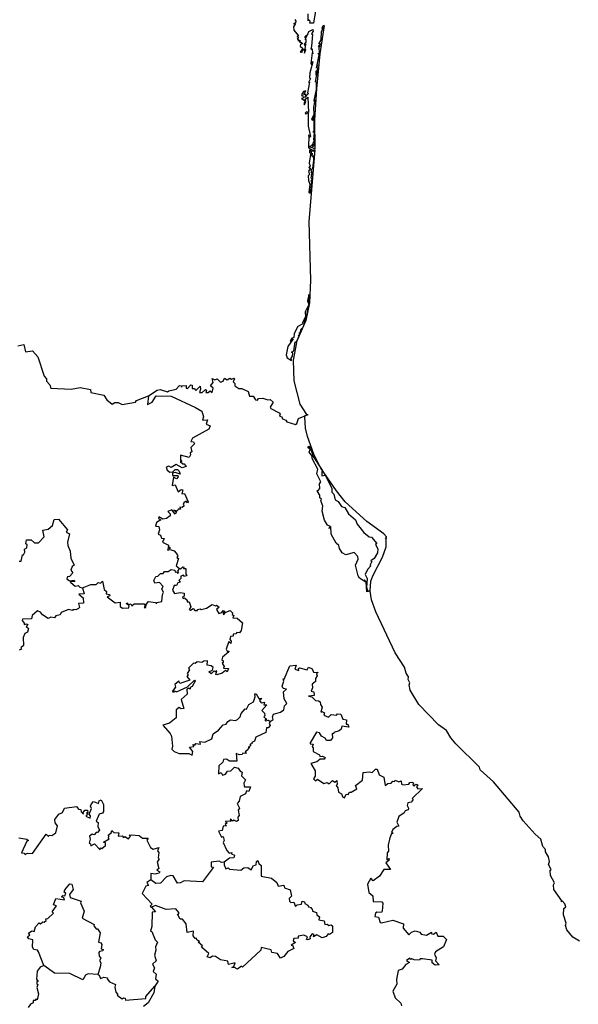
# Model space of a CAD drawing. Units: millimetres. Extents: x 618570 to 619820, y 2533750 to 2534560.
# Drawn here: x 619758 to 619767, y 2534479 to 2534496 of the extents above; entities that cross this region are included whole.
import ezdxf

# ---------------------------------------------------------------- set-up
doc = ezdxf.new("R2010")
doc.units = ezdxf.units.MM
doc.header["$LTSCALE"] = 20
doc.layers.add('SOLAPA', color=7, linetype='Continuous')

msp = doc.modelspace()

# ---------------------------------------------------------------- linework, layer by layer
at = {"layer": 'SOLAPA'}
for points in [[(619762.707, 2534496.027), (619762.677, 2534495.818), (619762.61, 2534495.816), (619762.617, 2534495.85), (619762.588, 2534495.876), (619762.584, 2534495.856), (619762.582, 2534495.978)], [(619762.355, 2534495.876), (619762.371, 2534495.847), (619762.364, 2534495.819), (619762.332, 2534495.804), (619762.366, 2534495.812), (619762.33, 2534495.751), (619762.339, 2534495.694), (619762.417, 2534495.596), (619762.386, 2534495.589), (619762.419, 2534495.573), (619762.392, 2534495.543), (619762.422, 2534495.528), (619762.407, 2534495.515), (619762.446, 2534495.518), (619762.436, 2534495.486), (619762.463, 2534495.486), (619762.468, 2534495.462), (619762.484, 2534495.473), (619762.454, 2534495.455), (619762.445, 2534495.42), (619762.494, 2534495.379), (619762.447, 2534495.318), (619762.465, 2534495.328), (619762.472, 2534495.313), (619762.489, 2534495.358), (619762.515, 2534495.366), (619762.52, 2534495.298), (619762.543, 2534495.365), (619762.53, 2534495.372), (619762.543, 2534495.459), (619762.531, 2534495.427), (619762.522, 2534495.456), (619762.548, 2534495.49), (619762.549, 2534495.537), (619762.532, 2534495.534), (619762.569, 2534495.605), (619762.525, 2534495.568), (619762.529, 2534495.588), (619762.58, 2534495.625), (619762.597, 2534495.675), (619762.663, 2534495.706), (619762.67, 2534495.68), (619762.64, 2534495.634), (619762.656, 2534495.619), (619762.643, 2534495.422), (619762.629, 2534495.37), (619762.648, 2534495.382), (619762.663, 2534495.288), (619762.65, 2534495.303), (619762.63, 2534495.122), (619762.64, 2534495.106), (619762.651, 2534495.155), (619762.663, 2534495.15), (619762.612, 2534494.964), (619762.604, 2534494.875), (619762.623, 2534494.862), (619762.596, 2534494.805), (619762.597, 2534494.79), (619762.609, 2534494.799), (619762.574, 2534494.615), (619762.587, 2534494.606), (619762.525, 2534494.539), (619762.547, 2534494.592), (619762.511, 2534494.589), (619762.546, 2534494.655), (619762.501, 2534494.639), (619762.471, 2534494.583), (619762.478, 2534494.563), (619762.493, 2534494.571), (619762.498, 2534494.528), (619762.468, 2534494.52), (619762.532, 2534494.479), (619762.508, 2534494.43), (619762.523, 2534494.409), (619762.543, 2534494.469), (619762.529, 2534494.508), (619762.578, 2534494.543), (619762.587, 2534494.281), (619762.552, 2534494.289), (619762.532, 2534494.269), (619762.542, 2534494.251), (619762.56, 2534494.273), (619762.59, 2534494.261), (619762.57, 2534494.267), (619762.583, 2534494.258), (619762.585, 2534494.043), (619762.622, 2534493.865), (619762.601, 2534493.845), (619762.595, 2534493.898), (619762.587, 2534493.673), (619762.669, 2534493.627), (619762.636, 2534493.611), (619762.627, 2534493.632), (619762.607, 2534493.63), (619762.606, 2534493.588), (619762.627, 2534493.592), (619762.598, 2534493.406), (619762.618, 2534493.363), (619762.594, 2534493.333), (619762.61, 2534493.319), (619762.616, 2534493.331), (619762.619, 2534493.312), (619762.591, 2534493.274), (619762.609, 2534493.213), (619762.584, 2534493.19), (619762.587, 2534493.112), (619762.614, 2534493.048), (619762.594, 2534492.909)], [(619762.766, 2534495.459), (619762.807, 2534495.529), (619762.814, 2534495.671), (619762.836, 2534495.711), (619762.818, 2534495.714), (619762.842, 2534495.737), (619762.825, 2534495.728), (619762.844, 2534495.775), (619762.861, 2534495.776), (619762.783, 2534495.29), (619762.728, 2534494.685), (619762.692, 2534494.152), (619762.699, 2534493.653), (619762.591, 2534493.698), (619762.646, 2534493.71), (619762.666, 2534493.749), (619762.656, 2534493.694), (619762.692, 2534493.714), (619762.691, 2534493.77), (619762.67, 2534493.76), (619762.692, 2534493.802), (619762.678, 2534493.812), (619762.691, 2534493.935), (619762.665, 2534493.942), (619762.689, 2534493.967), (619762.688, 2534494.229), (619762.66, 2534494.186), (619762.661, 2534494.141), (619762.649, 2534494.172), (619762.688, 2534494.247), (619762.678, 2534494.366), (619762.703, 2534494.5), (619762.693, 2534494.465), (619762.686, 2534494.487), (619762.725, 2534494.675), (619762.725, 2534494.793), (619762.71, 2534494.809), (619762.735, 2534494.93), (619762.747, 2534494.977), (619762.731, 2534494.978), (619762.721, 2534494.924), (619762.719, 2534494.998), (619762.731, 2534494.982), (619762.751, 2534495.038), (619762.736, 2534495.049), (619762.745, 2534495.1), (619762.725, 2534495.042), (619762.773, 2534495.269), (619762.751, 2534495.294), (619762.776, 2534495.302), (619762.775, 2534495.402), (619762.791, 2534495.423), (619762.775, 2534495.436), (619762.755, 2534495.414), (619762.796, 2534495.455), (619762.781, 2534495.475), (619762.766, 2534495.459)], [(619762.594, 2534492.909), (619762.615, 2534492.892), (619762.633, 2534492.978), (619762.644, 2534493.086), (619762.629, 2534493.106), (619762.653, 2534493.124), (619762.636, 2534493.159), (619762.655, 2534493.246), (619762.636, 2534493.251), (619762.648, 2534493.278), (619762.633, 2534493.295), (619762.661, 2534493.321), (619762.679, 2534493.457), (619762.677, 2534493.538), (619762.663, 2534493.522), (619762.636, 2534493.539), (619762.664, 2534493.568), (619762.643, 2534493.574), (619762.641, 2534493.604), (619762.649, 2534493.623), (619762.69, 2534493.621), (619762.687, 2534493.645), (619762.7, 2534493.637), (619762.596, 2534492.407), (619762.622, 2534491.397), (619762.607, 2534491.009), (619762.543, 2534490.704), (619762.382, 2534490.34), (619762.433, 2534490.451), (619762.411, 2534490.438), (619762.439, 2534490.472), (619762.429, 2534490.491), (619762.451, 2534490.498), (619762.46, 2534490.552), (619762.496, 2534490.592), (619762.526, 2534490.664), (619762.516, 2534490.681), (619762.535, 2534490.687), (619762.516, 2534490.696), (619762.534, 2534490.695), (619762.55, 2534490.742), (619762.601, 2534490.989), (619762.595, 2534491.149), (619762.57, 2534491.043), (619762.594, 2534490.982), (619762.534, 2534490.853), (619762.535, 2534490.766), (619762.487, 2534490.67), (619762.494, 2534490.648), (619762.406, 2534490.599), (619762.345, 2534490.481), (619762.339, 2534490.411), (619762.296, 2534490.397), (619762.276, 2534490.344), (619762.328, 2534490.388), (619762.236, 2534490.26), (619762.206, 2534490.115), (619762.222, 2534490.061), (619762.299, 2534490.016), (619762.29, 2534490.059), (619762.316, 2534490.091), (619762.321, 2534490.146), (619762.297, 2534490.16), (619762.335, 2534490.181), (619762.362, 2534490.339), (619762.382, 2534490.328), (619762.324, 2534490.023), (619762.339, 2534489.669), (619762.443, 2534489.266), (619762.552, 2534489.089), (619762.582, 2534489.091)], [(619757.593, 2534490.267), (619757.695, 2534490.289), (619757.725, 2534490.165), (619757.845, 2534490.184), (619757.935, 2534490.079), (619758.046, 2534489.745), (619758.089, 2534489.701), (619758.087, 2534489.659), (619758.141, 2534489.599), (619758.162, 2534489.541), (619758.509, 2534489.526), (619758.667, 2534489.554), (619758.842, 2534489.518), (619758.848, 2534489.468), (619759.073, 2534489.423), (619759.123, 2534489.339), (619759.214, 2534489.264), (619759.262, 2534489.292), (619759.319, 2534489.295), (619759.387, 2534489.258), (619759.617, 2534489.299), (619759.634, 2534489.328), (619759.837, 2534489.41)], [(619759.837, 2534489.41), (619759.987, 2534489.505), (619760.04, 2534489.516), (619760.168, 2534489.476), (619760.187, 2534489.496), (619760.315, 2534489.523), (619760.374, 2534489.586), (619760.406, 2534489.581), (619760.408, 2534489.561), (619760.416, 2534489.582), (619760.489, 2534489.588), (619760.484, 2534489.543), (619760.511, 2534489.536), (619760.568, 2534489.597), (619760.588, 2534489.591), (619760.59, 2534489.538), (619760.625, 2534489.534), (619760.654, 2534489.501), (619760.726, 2534489.573), (619760.734, 2534489.523), (619760.713, 2534489.469), (619760.76, 2534489.469), (619760.818, 2534489.52), (619760.836, 2534489.504), (619760.826, 2534489.468), (619760.864, 2534489.467), (619760.897, 2534489.497), (619760.935, 2534489.469), (619760.949, 2534489.541), (619760.905, 2534489.581), (619760.948, 2534489.637), (619760.936, 2534489.706), (619760.982, 2534489.684), (619761.02, 2534489.704), (619761.077, 2534489.644), (619761.12, 2534489.66), (619761.145, 2534489.714), (619761.192, 2534489.687), (619761.236, 2534489.714), (619761.267, 2534489.694), (619761.303, 2534489.712), (619761.315, 2534489.702), (619761.294, 2534489.648), (619761.321, 2534489.62), (619761.325, 2534489.58), (619761.391, 2534489.536), (619761.441, 2534489.538), (619761.552, 2534489.486), (619761.574, 2534489.405), (619761.637, 2534489.406), (619761.678, 2534489.341), (619761.713, 2534489.336), (619761.729, 2534489.365), (619761.803, 2534489.372), (619761.893, 2534489.342), (619761.932, 2534489.349), (619761.984, 2534489.298), (619761.933, 2534489.214), (619761.94, 2534489.191), (619762.085, 2534489.115), (619762.101, 2534489.097), (619762.091, 2534489.06), (619762.131, 2534489.047), (619762.143, 2534489.014), (619762.197, 2534488.99), (619762.214, 2534488.961), (619762.363, 2534488.916), (619762.387, 2534488.932), (619762.417, 2534489.021), (619762.582, 2534489.091)], [(619759.837, 2534489.41), (619759.821, 2534489.258), (619759.9, 2534489.299), (619759.971, 2534489.408), (619760.228, 2534489.406), (619760.647, 2534489.209), (619760.754, 2534489.146), (619760.785, 2534489.048), (619760.767, 2534488.991), (619760.854, 2534488.997), (619760.829, 2534488.921), (619760.898, 2534488.896), (619760.874, 2534488.839), (619760.594, 2534488.679), (619760.567, 2534488.626), (619760.61, 2534488.618), (619760.631, 2534488.587), (619760.568, 2534488.52), (619760.584, 2534488.447), (619760.553, 2534488.429), (619760.559, 2534488.393), (619760.537, 2534488.349), (619760.391, 2534488.389), (619760.39, 2534488.308), (619760.41, 2534488.278), (619760.385, 2534488.278), (619760.427, 2534488.239), (619760.451, 2534488.242), (619760.487, 2534488.194), (619760.415, 2534488.173), (619760.315, 2534488.23), (619760.23, 2534488.175), (619760.186, 2534488.198), (619760.142, 2534488.184), (619760.16, 2534488.13), (619760.204, 2534488.099), (619760.26, 2534488.101), (619760.298, 2534488.142), (619760.34, 2534488.144), (619760.365, 2534488.117), (619760.385, 2534488.062), (619760.298, 2534488.091), (619760.25, 2534488.079), (619760.25, 2534488.041), (619760.341, 2534488.039), (619760.351, 2534488.017), (619760.322, 2534487.982), (619760.271, 2534488.009), (619760.245, 2534487.868), (619760.298, 2534487.877), (619760.348, 2534487.76), (619760.398, 2534487.8), (619760.427, 2534487.795), (619760.41, 2534487.727), (619760.457, 2534487.728), (619760.521, 2534487.588), (619760.511, 2534487.573), (619760.484, 2534487.597), (619760.447, 2534487.569), (619760.435, 2534487.541), (619760.451, 2534487.516), (619760.42, 2534487.492), (619760.376, 2534487.495), (619760.387, 2534487.464), (619760.35, 2534487.459), (619760.33, 2534487.428), (619760.274, 2534487.442), (619760.321, 2534487.414), (619760.295, 2534487.377), (619760.239, 2534487.451), (619760.171, 2534487.419), (619760.212, 2534487.382), (619760.21, 2534487.348), (619760.15, 2534487.299), (619760.085, 2534487.292), (619760.019, 2534487.329), (619760.011, 2534487.301), (619760.05, 2534487.276), (619759.976, 2534487.233), (619759.959, 2534487.17), (619760.017, 2534487.161), (619760.026, 2534487.106), (619760.008, 2534487.034), (619760.045, 2534487.016), (619760.06, 2534486.963), (619760.108, 2534486.958), (619760.082, 2534486.895), (619760.184, 2534486.84), (619760.176, 2534486.795), (619760.194, 2534486.811), (619760.215, 2534486.792), (619760.168, 2534486.772), (619760.172, 2534486.756), (619760.211, 2534486.767), (619760.28, 2534486.747), (619760.317, 2534486.707), (619760.341, 2534486.662), (619760.328, 2534486.628), (619760.355, 2534486.614), (619760.317, 2534486.49), (619760.373, 2534486.444)], [(619767.248, 2534480.033), (619767.131, 2534480.107), (619767.027, 2534480.232), (619767.007, 2534480.304), (619767.02, 2534480.345), (619766.972, 2534480.488), (619766.98, 2534480.598), (619767.011, 2534480.625), (619766.994, 2534480.677), (619766.947, 2534480.726), (619766.932, 2534480.711), (619766.944, 2534480.731), (619766.808, 2534480.926), (619766.798, 2534481.005), (619766.819, 2534481.039), (619766.746, 2534481.166), (619766.74, 2534481.255), (619766.761, 2534481.269), (619766.712, 2534481.355), (619766.732, 2534481.405), (619766.714, 2534481.484), (619766.662, 2534481.572), (619766.665, 2534481.611), (619766.617, 2534481.665), (619766.585, 2534481.789), (619766.485, 2534481.874), (619766.277, 2534482.105), (619766.225, 2534482.182), (619766.21, 2534482.252), (619765.771, 2534482.772), (619765.54, 2534482.983), (619765.529, 2534483.026), (619765.123, 2534483.426), (619765.036, 2534483.528), (619764.961, 2534483.657), (619764.821, 2534483.755), (619764.483, 2534484.101), (619764.336, 2534484.348), (619764.317, 2534484.439), (619764.333, 2534484.475), (619764.303, 2534484.534), (619764.307, 2534484.581), (619764.268, 2534484.645), (619764.239, 2534484.744), (619764.078, 2534484.991), (619763.749, 2534485.699), (619763.673, 2534485.901), (619763.648, 2534486.052), (619763.594, 2534486.042), (619763.578, 2534486.211), (619763.546, 2534486.247), (619763.573, 2534486.205), (619763.464, 2534486.278), (619763.44, 2534486.316), (619763.398, 2534486.496), (619763.443, 2534486.601), (619763.435, 2534486.646), (619763.374, 2534486.714), (619763.229, 2534486.676), (619763.165, 2534486.713), (619763.122, 2534486.783), (619763.113, 2534486.834), (619763.066, 2534486.877), (619762.979, 2534487.033), (619762.973, 2534487.161), (619762.938, 2534487.131), (619762.967, 2534487.165), (619762.913, 2534487.185), (619762.864, 2534487.273), (619762.822, 2534487.426), (619762.836, 2534487.511), (619762.802, 2534487.613), (619762.814, 2534487.636), (619762.785, 2534487.656), (619762.785, 2534487.702), (619762.741, 2534487.764), (619762.743, 2534487.79), (619762.758, 2534487.783), (619762.784, 2534487.817), (619762.779, 2534487.894), (619762.799, 2534487.932), (619762.733, 2534488.07), (619762.747, 2534488.15), (619762.652, 2534488.33), (619762.653, 2534488.375), (619762.601, 2534488.442), (619762.62, 2534488.487), (619762.58, 2534488.52), (619762.593, 2534488.542), (619762.626, 2534488.502), (619762.668, 2534488.369), (619762.823, 2534488.129), (619762.82, 2534488.096), (619762.818, 2534488.036), (619762.874, 2534488.048), (619762.989, 2534487.823), (619762.992, 2534487.752), (619763.023, 2534487.72), (619763.046, 2534487.624), (619763.098, 2534487.594), (619763.156, 2534487.51), (619763.212, 2534487.488), (619763.277, 2534487.38), (619763.396, 2534487.28), (619763.427, 2534487.204), (619763.539, 2534487.062), (619763.631, 2534486.986), (619763.671, 2534486.978), (619763.761, 2534486.871), (619763.74, 2534486.852), (619763.78, 2534486.779), (619763.776, 2534486.708), (619763.717, 2534486.612), (619763.662, 2534486.571), (619763.679, 2534486.563), (619763.644, 2534486.492), (619763.662, 2534486.486), (619763.601, 2534486.422), (619763.563, 2534486.336), (619763.595, 2534486.268), (619763.584, 2534486.119), (619763.605, 2534486.059), (619763.649, 2534486.059), (619763.662, 2534486.224), (619763.693, 2534486.318), (619763.863, 2534486.639), (619763.924, 2534486.815), (619763.923, 2534486.953), (619763.907, 2534486.964), (619763.93, 2534486.962), (619763.931, 2534486.983), (619763.882, 2534487.04), (619763.592, 2534487.252), (619763.221, 2534487.587), (619763.07, 2534487.775), (619762.803, 2534488.168), (619762.678, 2534488.409), (619762.57, 2534488.711), (619762.537, 2534488.853), (619762.526, 2534489.047), (619762.531, 2534489.073), (619762.582, 2534489.091)], [(619757.615, 2534486.569), (619757.651, 2534486.565), (619757.671, 2534486.674), (619757.693, 2534486.678), (619757.714, 2534486.724), (619757.706, 2534486.773), (619757.749, 2534486.798), (619757.754, 2534486.849), (619757.733, 2534486.865), (619757.742, 2534486.932), (619757.82, 2534486.935), (619757.881, 2534486.885), (619757.947, 2534486.88), (619758.044, 2534486.983), (619758.024, 2534487.098), (619758.116, 2534487.118), (619758.19, 2534487.178), (619758.219, 2534487.286), (619758.295, 2534487.291), (619758.446, 2534487.108), (619758.426, 2534487.068), (619758.483, 2534487.037), (619758.448, 2534486.894), (619758.452, 2534486.835), (619758.493, 2534486.738), (619758.503, 2534486.62), (619758.564, 2534486.498), (619758.525, 2534486.473), (619758.502, 2534486.415), (619758.538, 2534486.366), (619758.48, 2534486.303), (619758.449, 2534486.297), (619758.438, 2534486.265), (619758.481, 2534486.227), (619758.561, 2534486.242), (619758.574, 2534486.218), (619758.491, 2534486.213), (619758.502, 2534486.198), (619758.577, 2534486.138), (619758.63, 2534486.149), (619758.659, 2534486.119), (619758.705, 2534486.108)], [(619758.705, 2534486.108), (619758.846, 2534486.166), (619758.941, 2534486.168), (619758.973, 2534486.198), (619759.015, 2534486.19), (619759.048, 2534486.224), (619759.079, 2534486.08), (619759.12, 2534486.047), (619759.114, 2534486.008), (619759.171, 2534485.996), (619759.176, 2534485.974), (619759.131, 2534485.952), (619759.269, 2534485.849), (619759.352, 2534485.861), (619759.352, 2534485.79), (619759.394, 2534485.759), (619759.504, 2534485.766), (619759.509, 2534485.804), (619759.462, 2534485.834), (619759.468, 2534485.85), (619759.487, 2534485.82), (619759.536, 2534485.834), (619759.551, 2534485.798), (619759.595, 2534485.836), (619759.764, 2534485.832), (619759.783, 2534485.805), (619759.765, 2534485.772), (619759.795, 2534485.769), (619759.799, 2534485.82), (619759.842, 2534485.873), (619759.957, 2534485.859), (619759.977, 2534485.836), (619759.984, 2534485.856), (619760.067, 2534485.874), (619760.078, 2534485.993), (619760.099, 2534486.027), (619760.067, 2534486.09), (619760.094, 2534486.131), (619760.031, 2534486.2), (619759.947, 2534486.189), (619759.929, 2534486.238), (619759.967, 2534486.303), (619760.001, 2534486.309), (619760.044, 2534486.356), (619760.09, 2534486.354), (619760.116, 2534486.391), (619760.179, 2534486.388), (619760.231, 2534486.426), (619760.291, 2534486.411), (619760.298, 2534486.379), (619760.325, 2534486.383), (619760.336, 2534486.359), (619760.361, 2534486.37), (619760.342, 2534486.396), (619760.373, 2534486.444)], [(619760.373, 2534486.444), (619760.389, 2534486.433), (619760.431, 2534486.471), (619760.447, 2534486.465), (619760.44, 2534486.443), (619760.479, 2534486.441), (619760.478, 2534486.345), (619760.496, 2534486.323), (619760.46, 2534486.303), (619760.438, 2534486.324), (619760.397, 2534486.31), (619760.395, 2534486.27), (619760.363, 2534486.238), (619760.381, 2534486.206), (619760.345, 2534486.195), (619760.321, 2534486.15), (619760.282, 2534486.147), (619760.249, 2534486.07), (619760.288, 2534486.014), (619760.388, 2534486.03), (619760.453, 2534486.015), (619760.455, 2534485.964), (619760.423, 2534485.955), (619760.437, 2534485.928), (619760.458, 2534485.935), (619760.506, 2534485.895), (619760.502, 2534485.87), (619760.538, 2534485.867), (619760.566, 2534485.785), (619760.54, 2534485.735), (619760.562, 2534485.728), (619760.608, 2534485.756), (619760.638, 2534485.72), (619760.68, 2534485.72), (619760.68, 2534485.736), (619760.727, 2534485.75), (619760.745, 2534485.734), (619760.834, 2534485.759), (619760.934, 2534485.824), (619760.991, 2534485.802), (619761.009, 2534485.814), (619761.055, 2534485.779), (619761.01, 2534485.736), (619761.048, 2534485.667), (619761.101, 2534485.685), (619761.124, 2534485.719), (619761.147, 2534485.709), (619761.122, 2534485.678), (619761.128, 2534485.643), (619761.169, 2534485.693), (619761.245, 2534485.721), (619761.281, 2534485.679), (619761.276, 2534485.651), (619761.305, 2534485.636), (619761.291, 2534485.591), (619761.362, 2534485.588), (619761.457, 2534485.507), (619761.434, 2534485.378), (619761.406, 2534485.335), (619761.359, 2534485.343), (619761.338, 2534485.318), (619761.294, 2534485.31), (619761.295, 2534485.28), (619761.251, 2534485.273), (619761.237, 2534485.219), (619761.259, 2534485.194), (619761.254, 2534485.154), (619761.22, 2534485.187), (619761.175, 2534485.055), (619761.19, 2534485.021), (619761.22, 2534485.023), (619761.219, 2534485.008), (619761.11, 2534484.917), (619761.098, 2534484.871), (619761.124, 2534484.855), (619761.125, 2534484.825), (619761.104, 2534484.814), (619761.141, 2534484.758), (619761.131, 2534484.731), (619761.212, 2534484.721), (619761.189, 2534484.665), (619761.162, 2534484.686), (619761.107, 2534484.64), (619761.012, 2534484.616), (619760.995, 2534484.622), (619761.012, 2534484.682), (619760.987, 2534484.667), (619760.969, 2534484.683), (619760.919, 2534484.631), (619760.877, 2534484.667), (619760.941, 2534484.695), (619760.952, 2534484.739), (619760.916, 2534484.766), (619760.85, 2534484.778), (619760.851, 2534484.855), (619760.79, 2534484.85), (619760.756, 2534484.824), (619760.676, 2534484.835), (619760.641, 2534484.81), (619760.613, 2534484.815), (619760.529, 2534484.727), (619760.545, 2534484.701), (619760.504, 2534484.636), (619760.521, 2534484.612), (619760.497, 2534484.586), (619760.55, 2534484.521), (619760.375, 2534484.467), (619760.362, 2534484.502), (619760.291, 2534484.447), (619760.306, 2534484.399), (619760.246, 2534484.329), (619760.278, 2534484.313), (619760.288, 2534484.337), (619760.323, 2534484.32), (619760.509, 2534484.406), (619760.627, 2534484.523), (619760.639, 2534484.507), (619760.591, 2534484.412), (619760.56, 2534484.402), (619760.557, 2534484.368), (619760.535, 2534484.382), (619760.5, 2534484.37), (619760.501, 2534484.283), (619760.399, 2534484.187), (619760.444, 2534484.035), (619760.399, 2534484.028), (619760.367, 2534484.051), (619760.314, 2534484.011), (619760.317, 2534483.874), (619760.202, 2534483.784), (619760.085, 2534483.751), (619760.214, 2534483.606), (619760.233, 2534483.559), (619760.251, 2534483.388), (619760.238, 2534483.337), (619760.282, 2534483.296), (619760.366, 2534483.262), (619760.532, 2534483.259), (619760.587, 2534483.233), (619760.601, 2534483.293), (619760.546, 2534483.368), (619760.616, 2534483.382), (619760.601, 2534483.415), (619760.636, 2534483.407), (619760.652, 2534483.435), (619760.732, 2534483.423), (619760.724, 2534483.466), (619760.809, 2534483.458), (619760.93, 2534483.513), (619760.952, 2534483.601), (619761.04, 2534483.66), (619761.125, 2534483.757), (619761.174, 2534483.767), (619761.204, 2534483.814), (619761.249, 2534483.839), (619761.334, 2534483.831), (619761.368, 2534483.846), (619761.417, 2534483.889), (619761.434, 2534483.947), (619761.502, 2534484.027), (619761.525, 2534484.024), (619761.566, 2534484.106), (619761.644, 2534484.151), (619761.674, 2534484.234), (619761.667, 2534484.288), (619761.692, 2534484.285), (619761.738, 2534484.206), (619761.785, 2534484.205), (619761.747, 2534484.175), (619761.776, 2534484.134), (619761.835, 2534484.142), (619761.823, 2534484.1), (619761.874, 2534484.097), (619761.785, 2534483.999), (619761.833, 2534483.952), (619761.84, 2534483.907), (619761.824, 2534483.891), (619761.871, 2534483.845), (619761.844, 2534483.843), (619761.845, 2534483.824), (619761.904, 2534483.832), (619761.932, 2534483.811)], [(619758.705, 2534486.108), (619758.735, 2534486.007), (619758.644, 2534486.002), (619758.715, 2534485.94), (619758.724, 2534485.844), (619758.635, 2534485.841), (619758.654, 2534485.77), (619758.637, 2534485.753), (619758.593, 2534485.733), (619758.543, 2534485.739), (619758.535, 2534485.717), (619758.463, 2534485.734), (619758.341, 2534485.685), (619758.32, 2534485.645), (619758.247, 2534485.627), (619758.221, 2534485.592), (619758.16, 2534485.607), (619758.116, 2534485.582), (619758.017, 2534485.644), (619757.983, 2534485.693), (619757.933, 2534485.712), (619757.84, 2534485.636), (619757.827, 2534485.578), (619757.675, 2534485.57), (619757.668, 2534485.545), (619757.704, 2534485.504), (619757.702, 2534485.477), (619757.745, 2534485.491), (619757.764, 2534485.479), (619757.739, 2534485.447), (619757.774, 2534485.412), (619757.758, 2534485.346), (619757.711, 2534485.325), (619757.685, 2534485.257), (619757.689, 2534485.118), (619757.643, 2534485.075), (619757.656, 2534485.056), (619757.619, 2534485.038)], [(619761.932, 2534483.811), (619761.982, 2534483.845), (619761.969, 2534483.892), (619761.99, 2534483.939), (619762.107, 2534483.97), (619762.165, 2534484.014), (619762.179, 2534484.082), (619762.214, 2534484.123), (619762.171, 2534484.202), (619762.158, 2534484.323), (619762.211, 2534484.367), (619762.152, 2534484.379), (619762.137, 2534484.421), (619762.167, 2534484.507), (619762.152, 2534484.546), (619762.169, 2534484.539), (619762.267, 2534484.769), (619762.379, 2534484.78), (619762.352, 2534484.711), (619762.422, 2534484.69), (619762.416, 2534484.722), (619762.434, 2534484.733), (619762.567, 2534484.697), (619762.591, 2534484.743), (619762.652, 2534484.714), (619762.677, 2534484.659), (619762.755, 2534484.655), (619762.729, 2534484.633), (619762.74, 2534484.598), (619762.708, 2534484.553), (619762.709, 2534484.498), (619762.651, 2534484.454), (619762.659, 2534484.392), (619762.636, 2534484.333), (619762.683, 2534484.323), (619762.688, 2534484.259), (619762.588, 2534484.248), (619762.645, 2534484.235), (619762.708, 2534484.17), (619762.762, 2534484.169), (619762.789, 2534484.148), (619762.794, 2534484.101), (619762.826, 2534484.059), (619762.802, 2534483.97), (619762.816, 2534483.981), (619762.864, 2534483.96), (619762.854, 2534483.919), (619762.931, 2534483.888), (619762.978, 2534483.933), (619763.072, 2534483.918), (619763.088, 2534483.942), (619763.146, 2534483.938), (619763.18, 2534483.854), (619763.243, 2534483.841), (619763.237, 2534483.768), (619763.263, 2534483.766), (619763.283, 2534483.715), (619763.161, 2534483.729), (619763.15, 2534483.68), (619763.119, 2534483.652), (619763.027, 2534483.621), (619763.019, 2534483.597), (619762.996, 2534483.604), (619762.999, 2534483.528), (619762.969, 2534483.484), (619762.899, 2534483.485), (619762.873, 2534483.525), (619762.813, 2534483.557), (619762.776, 2534483.619), (619762.725, 2534483.629), (619762.619, 2534483.446), (619762.616, 2534483.428), (619762.671, 2534483.419), (619762.652, 2534483.371), (619762.67, 2534483.363), (619762.669, 2534483.298), (619762.776, 2534483.237), (619762.784, 2534483.209), (619762.832, 2534483.216), (619762.876, 2534483.193), (619762.858, 2534483.163), (619762.791, 2534483.166), (619762.73, 2534483.116), (619762.628, 2534483.087), (619762.701, 2534482.964), (619762.703, 2534482.869), (619762.673, 2534482.826), (619762.712, 2534482.79), (619762.741, 2534482.821), (619762.852, 2534482.747), (619762.912, 2534482.764), (619762.942, 2534482.738), (619763.001, 2534482.796), (619763.039, 2534482.768), (619763.075, 2534482.8), (619763.083, 2534482.73), (619763.063, 2534482.712), (619763.092, 2534482.672), (619763.103, 2534482.597), (619763.154, 2534482.567), (619763.18, 2534482.51), (619763.207, 2534482.498), (619763.237, 2534482.561), (619763.269, 2534482.556), (619763.292, 2534482.597), (619763.325, 2534482.596), (619763.419, 2534482.656), (619763.399, 2534482.714), (619763.517, 2534482.803), (619763.528, 2534482.935), (619763.636, 2534482.947), (619763.686, 2534482.933), (619763.741, 2534482.992), (619763.77, 2534482.994), (619763.804, 2534482.897), (619763.884, 2534482.855), (619763.909, 2534482.714), (619763.951, 2534482.747), (619764.011, 2534482.75), (619764.04, 2534482.784), (619764.068, 2534482.778), (619764.078, 2534482.802), (619764.142, 2534482.775), (619764.182, 2534482.793), (619764.185, 2534482.737), (619764.216, 2534482.724), (619764.312, 2534482.737), (619764.328, 2534482.763), (619764.366, 2534482.768), (619764.393, 2534482.759), (619764.381, 2534482.722), (619764.404, 2534482.702), (619764.436, 2534482.732), (619764.471, 2534482.722), (619764.444, 2534482.687), (619764.466, 2534482.656), (619764.55, 2534482.657), (619764.368, 2534482.487), (619764.387, 2534482.472), (619764.354, 2534482.425), (619764.297, 2534482.411), (619764.284, 2534482.368), (619764.307, 2534482.324), (619764.3, 2534482.295), (619764.248, 2534482.275), (619764.232, 2534482.241), (619764.141, 2534482.179), (619764.106, 2534482.081), (619764.141, 2534482.011), (619764.11, 2534482.008), (619764.041, 2534481.953), (619764.015, 2534481.904), (619764.043, 2534481.895), (619764.008, 2534481.867), (619763.989, 2534481.814), (619763.96, 2534481.688), (619763.963, 2534481.585), (619763.939, 2534481.555), (619763.936, 2534481.435), (619763.974, 2534481.457), (619763.97, 2534481.42), (619763.918, 2534481.381), (619763.999, 2534481.265), (619763.886, 2534481.268), (619763.807, 2534481.152), (619763.698, 2534481.075), (619763.659, 2534481.12), (619763.605, 2534481.013), (619763.625, 2534480.871), (619763.695, 2534480.815), (619763.702, 2534480.719), (619763.847, 2534480.712), (619763.866, 2534480.686), (619763.858, 2534480.55), (619763.845, 2534480.531), (619763.764, 2534480.536), (619763.738, 2534480.514), (619763.728, 2534480.459), (619763.794, 2534480.448), (619763.822, 2534480.359), (619763.843, 2534480.352), (619764.038, 2534480.394), (619764.224, 2534480.332), (619764.216, 2534480.26), (619764.312, 2534480.147), (619764.358, 2534480.19), (619764.422, 2534480.213), (619764.502, 2534480.188), (619764.526, 2534480.157), (619764.617, 2534480.141), (619764.704, 2534480.19), (619764.698, 2534480.168), (619764.738, 2534480.156), (619764.786, 2534480.193), (619764.812, 2534480.119), (619764.906, 2534480.12), (619764.959, 2534480.067), (619764.91, 2534479.936), (619764.774, 2534479.852), (619764.752, 2534479.811), (619764.786, 2534479.751), (619764.77, 2534479.698), (619764.836, 2534479.631), (619764.767, 2534479.625), (619764.717, 2534479.665), (619764.715, 2534479.711), (619764.548, 2534479.731), (619764.508, 2534479.729), (619764.496, 2534479.709), (619764.407, 2534479.713), (619764.365, 2534479.734), (619764.349, 2534479.719), (619764.328, 2534479.746), (619764.275, 2534479.701), (619764.323, 2534479.667), (619764.262, 2534479.633), (619764.197, 2534479.553), (619764.131, 2534479.531), (619764.102, 2534479.374), (619764.11, 2534479.296), (619764.036, 2534479.178), (619764.08, 2534479.059), (619764.176, 2534478.971), (619764.187, 2534478.926)], [(619761.932, 2534483.811), (619761.915, 2534483.78), (619761.931, 2534483.745), (619761.898, 2534483.702), (619761.867, 2534483.7), (619761.855, 2534483.624), (619761.684, 2534483.543), (619761.659, 2534483.474), (619761.617, 2534483.452), (619761.615, 2534483.429), (619761.585, 2534483.42), (619761.592, 2534483.391), (619761.558, 2534483.375), (619761.578, 2534483.357), (619761.551, 2534483.355), (619761.547, 2534483.324), (619761.499, 2534483.289), (619761.517, 2534483.26), (619761.463, 2534483.265), (619761.451, 2534483.246), (619761.398, 2534483.236), (619761.345, 2534483.263), (619761.359, 2534483.131), (619761.232, 2534483.131), (619761.18, 2534483.166), (619761.128, 2534483.158), (619761.119, 2534483.115), (619761.05, 2534483.048), (619761.04, 2534482.91), (619761.09, 2534482.934), (619761.112, 2534482.888), (619761.161, 2534482.908), (619761.198, 2534482.955), (619761.254, 2534482.961), (619761.315, 2534483.026), (619761.381, 2534483.012), (619761.413, 2534482.959), (619761.451, 2534482.939), (619761.435, 2534482.88), (619761.506, 2534482.806), (619761.477, 2534482.754), (619761.481, 2534482.706), (619761.492, 2534482.691), (619761.594, 2534482.688), (619761.564, 2534482.608), (619761.523, 2534482.618), (619761.508, 2534482.567), (619761.416, 2534482.522), (619761.398, 2534482.442), (619761.363, 2534482.402), (619761.403, 2534482.324), (619761.38, 2534482.289), (619761.396, 2534482.198), (619761.377, 2534482.166), (619761.38, 2534482.107), (619761.351, 2534482.09), (619761.306, 2534482.114), (619761.283, 2534482.1), (619761.25, 2534482.138), (619761.244, 2534482.094), (619761.169, 2534482.096), (619761.165, 2534482.081), (619761.193, 2534482.072), (619761.156, 2534482.04), (619761.177, 2534482.017), (619761.12, 2534482.013), (619761.105, 2534481.935), (619761.04, 2534481.924), (619761.093, 2534481.821), (619761.121, 2534481.835), (619761.138, 2534481.764), (619761.124, 2534481.731), (619761.188, 2534481.595), (619761.228, 2534481.55), (619761.27, 2534481.558), (619761.266, 2534481.537), (619761.315, 2534481.511), (619761.307, 2534481.469), (619761.23, 2534481.463), (619761.14, 2534481.394)], [(619757.612, 2534481.814), (619757.749, 2534481.79), (619757.775, 2534481.768), (619757.749, 2534481.754), (619757.659, 2534481.552), (619757.702, 2534481.547), (619757.72, 2534481.524), (619757.762, 2534481.548), (619757.845, 2534481.541), (619758.081, 2534481.873), (619758.12, 2534481.836), (619758.133, 2534481.858), (619758.175, 2534481.854), (619758.247, 2534481.895), (619758.274, 2534482.02), (619758.233, 2534482.069), (619758.228, 2534482.129), (619758.297, 2534482.217), (619758.359, 2534482.245), (619758.396, 2534482.324), (619758.602, 2534482.35), (619758.636, 2534482.306), (619758.678, 2534482.296), (619758.68, 2534482.258), (619758.723, 2534482.216), (619758.717, 2534482.247), (619758.746, 2534482.286), (619758.788, 2534482.285), (619758.796, 2534482.243), (619758.773, 2534482.241), (619758.788, 2534482.221), (619758.762, 2534482.187), (619758.835, 2534482.152), (619758.843, 2534482.192), (619758.819, 2534482.218), (619758.857, 2534482.317), (619758.842, 2534482.354), (619758.86, 2534482.399), (619758.893, 2534482.436), (619758.982, 2534482.404), (619758.994, 2534482.449), (619759.024, 2534482.466), (619759.067, 2534482.385), (619759.063, 2534482.262), (619759.048, 2534482.234), (619758.989, 2534482.217), (619758.942, 2534482.1), (619758.974, 2534482.077), (619758.97, 2534482.009), (619758.995, 2534481.946), (619758.964, 2534481.901), (619758.937, 2534481.901), (619758.904, 2534481.864), (619758.873, 2534481.876), (619758.825, 2534481.841), (619758.836, 2534481.786), (619758.819, 2534481.72), (619758.841, 2534481.708), (619758.847, 2534481.675), (619758.913, 2534481.706), (619759.009, 2534481.608), (619759.015, 2534481.639), (619759.039, 2534481.627), (619759.1, 2534481.68), (619759.101, 2534481.728), (619759.066, 2534481.735), (619759.163, 2534481.797), (619759.145, 2534481.809), (619759.163, 2534481.835), (619759.148, 2534481.857), (619759.2, 2534481.897), (619759.211, 2534481.94), (619759.246, 2534481.906), (619759.327, 2534481.896), (619759.318, 2534481.839), (619759.388, 2534481.845), (619759.411, 2534481.818), (619759.433, 2534481.835), (619759.498, 2534481.796), (619759.529, 2534481.84), (619759.508, 2534481.858), (619759.546, 2534481.866), (619759.68, 2534481.85), (619759.737, 2534481.808), (619759.832, 2534481.806), (619759.813, 2534481.771), (619759.875, 2534481.646), (619759.917, 2534481.618), (619760.015, 2534481.646), (619759.995, 2534481.589), (619760.016, 2534481.557), (619760.004, 2534481.47), (619760.024, 2534481.448), (619759.986, 2534481.396), (619760.017, 2534481.285), (619759.985, 2534481.254), (619760.033, 2534481.226), (619760.022, 2534481.206), (619759.955, 2534481.186), (619759.881, 2534481.199), (619759.877, 2534481.091)], [(619761.14, 2534481.394), (619761.096, 2534481.389), (619761.051, 2534481.411), (619760.914, 2534481.395), (619760.915, 2534481.312), (619760.958, 2534481.309), (619760.765, 2534481.056), (619760.451, 2534481.074), (619760.39, 2534481.038), (619760.337, 2534481.032), (619760.263, 2534481.157), (619760.225, 2534481.163), (619760.151, 2534481.142), (619760.043, 2534481.035), (619759.968, 2534481.028), (619759.877, 2534481.091)], [(619761.14, 2534481.394), (619761.139, 2534481.346), (619761.17, 2534481.278), (619761.206, 2534481.294), (619761.229, 2534481.271), (619761.425, 2534481.254), (619761.476, 2534481.295), (619761.546, 2534481.303), (619761.604, 2534481.263), (619761.645, 2534481.335), (619761.69, 2534481.349), (619761.694, 2534481.404), (619761.721, 2534481.422), (619761.737, 2534481.373), (619761.778, 2534481.335), (619761.778, 2534481.155), (619761.955, 2534481.12), (619762.044, 2534481.046), (619762.066, 2534480.982), (619762.165, 2534480.997), (619762.176, 2534480.955), (619762.273, 2534480.916), (619762.299, 2534480.81), (619762.255, 2534480.767), (619762.261, 2534480.722), (619762.288, 2534480.703), (619762.335, 2534480.704), (619762.368, 2534480.631), (619762.394, 2534480.659), (619762.47, 2534480.672), (619762.481, 2534480.721), (619762.521, 2534480.71), (619762.526, 2534480.683), (619762.579, 2534480.657), (619762.588, 2534480.627), (619762.641, 2534480.617), (619762.628, 2534480.601), (619762.652, 2534480.594), (619762.659, 2534480.551), (619762.726, 2534480.529), (619762.734, 2534480.488), (619762.78, 2534480.452), (619762.769, 2534480.405), (619762.856, 2534480.386), (619762.869, 2534480.323), (619762.911, 2534480.328), (619762.941, 2534480.307), (619762.974, 2534480.318), (619762.999, 2534480.299), (619763.003, 2534480.183), (619762.95, 2534480.149), (619762.929, 2534480.159), (619762.891, 2534480.115), (619762.824, 2534480.095), (619762.734, 2534480.145), (619762.675, 2534480.109), (619762.689, 2534480.149), (619762.653, 2534480.163), (619762.614, 2534480.111), (619762.619, 2534480.074), (619762.578, 2534480.061), (619762.557, 2534480.063), (619762.57, 2534480.11), (619762.511, 2534480.137), (619762.412, 2534480.123), (619762.412, 2534480.086), (619762.339, 2534480.084), (619762.323, 2534480.039), (619762.364, 2534480.014), (619762.289, 2534479.969), (619762.317, 2534479.968), (619762.336, 2534479.908), (619762.235, 2534479.857), (619762.166, 2534479.773), (619762.106, 2534479.746), (619762.057, 2534479.823), (619761.959, 2534479.839), (619761.945, 2534479.887), (619761.777, 2534479.924), (619761.769, 2534479.882), (619761.457, 2534479.589), (619761.437, 2534479.607), (619761.368, 2534479.555), (619761.32, 2534479.582), (619761.271, 2534479.581), (619761.307, 2534479.598), (619761.327, 2534479.665), (619761.217, 2534479.634), (619761.2, 2534479.694), (619761.075, 2534479.714), (619760.993, 2534479.774), (619760.94, 2534479.78), (619760.9, 2534479.749), (619760.85, 2534479.765), (619760.876, 2534479.823), (619760.748, 2534479.931), (619760.768, 2534479.953), (619760.69, 2534480.019), (619760.715, 2534480.035), (619760.67, 2534480.058), (619760.665, 2534480.088), (619760.639, 2534480.081), (619760.605, 2534480.127), (619760.611, 2534480.205), (619760.504, 2534480.186), (619760.485, 2534480.334), (619760.424, 2534480.413), (619760.382, 2534480.412), (619760.336, 2534480.499), (619760.36, 2534480.506), (619760.358, 2534480.53), (619760.307, 2534480.592), (619760.144, 2534480.581), (619759.957, 2534480.649), (619759.891, 2534480.62)], [(619759.877, 2534481.091), (619759.808, 2534481.044), (619759.838, 2534480.995), (619759.791, 2534480.982), (619759.731, 2534480.856), (619759.901, 2534480.673), (619759.87, 2534480.638), (619759.891, 2534480.62)], [(619758.038, 2534479.619), (619757.948, 2534479.855), (619757.93, 2534479.879), (619757.867, 2534479.89), (619757.848, 2534479.935), (619757.851, 2534480.057), (619757.783, 2534480.077), (619757.76, 2534480.11), (619757.797, 2534480.144), (619757.779, 2534480.173), (619757.833, 2534480.214), (619757.874, 2534480.203), (619757.898, 2534480.282), (619757.959, 2534480.351), (619757.985, 2534480.333), (619758.023, 2534480.367), (619758.046, 2534480.364), (619758.078, 2534480.393), (619758.076, 2534480.421), (619758.111, 2534480.426), (619758.208, 2534480.519), (619758.184, 2534480.538), (619758.259, 2534480.643), (619758.209, 2534480.659), (619758.245, 2534480.771), (619758.396, 2534480.746), (619758.386, 2534480.781), (619758.346, 2534480.798), (619758.368, 2534480.818), (619758.403, 2534480.815), (619758.42, 2534480.861), (619758.39, 2534480.875), (619758.401, 2534480.916), (619758.49, 2534481.022), (619758.523, 2534481.015), (619758.544, 2534480.923), (619758.481, 2534480.84), (619758.493, 2534480.786), (619758.683, 2534480.725), (619758.673, 2534480.695), (619758.733, 2534480.552), (619758.697, 2534480.431), (619758.907, 2534480.322), (619758.897, 2534480.301), (619758.941, 2534480.248), (619758.964, 2534480.249), (619759.008, 2534480.178), (619758.981, 2534480.016), (619759.021, 2534480.007), (619759.04, 2534479.978), (619759.028, 2534479.901), (619759.061, 2534479.892), (619759.056, 2534479.87), (619758.999, 2534479.857), (619758.988, 2534479.838), (619758.991, 2534479.78), (619759.021, 2534479.742), (619758.999, 2534479.703), (619759.018, 2534479.664), (619759.011, 2534479.586), (619758.966, 2534479.46)], [(619759.891, 2534480.62), (619759.961, 2534480.542), (619759.901, 2534480.534), (619759.895, 2534480.288), (619759.874, 2534480.21), (619759.896, 2534480.201), (619759.952, 2534480.058), (619759.995, 2534480.02), (619759.957, 2534479.936), (619759.963, 2534479.88), (619759.94, 2534479.795), (619759.971, 2534479.7), (619759.908, 2534479.642), (619759.941, 2534479.579), (619759.92, 2534479.516), (619759.973, 2534479.47), (619759.962, 2534479.387), (619760.005, 2534479.348), (619759.948, 2534479.261)], [(619758.038, 2534479.619), (619757.977, 2534479.59), (619757.923, 2534479.517), (619757.916, 2534479.382), (619757.945, 2534479.343), (619757.921, 2534479.341), (619757.921, 2534479.296), (619757.939, 2534479.291), (619757.918, 2534479.241), (619757.949, 2534479.131), (619757.925, 2534479.026), (619757.907, 2534479.046), (619757.892, 2534479.013), (619757.857, 2534479.016), (619757.855, 2534478.978), (619757.811, 2534478.953), (619757.772, 2534478.894)], [(619758.966, 2534479.46), (619758.803, 2534479.476), (619758.756, 2534479.45), (619758.713, 2534479.369), (619758.485, 2534479.482), (619758.225, 2534479.488), (619758.038, 2534479.619)], [(619758.966, 2534479.46), (619758.992, 2534479.451), (619759.017, 2534479.395), (619759.071, 2534479.416), (619759.137, 2534479.406), (619759.129, 2534479.389), (619759.17, 2534479.338), (619759.273, 2534479.29), (619759.261, 2534479.242), (619759.276, 2534479.158), (619759.314, 2534479.117), (619759.303, 2534479.105), (619759.388, 2534479.042), (619759.411, 2534479.062), (619759.437, 2534479.055), (619759.444, 2534479.021), (619759.791, 2534479.051), (619759.795, 2534479.085), (619759.948, 2534479.261)], [(619759.948, 2534479.261), (619759.933, 2534479.147), (619759.831, 2534478.975), (619759.754, 2534478.914)]]:
    msp.add_lwpolyline(points, dxfattribs=at)

doc.saveas('drawing.dxf')
